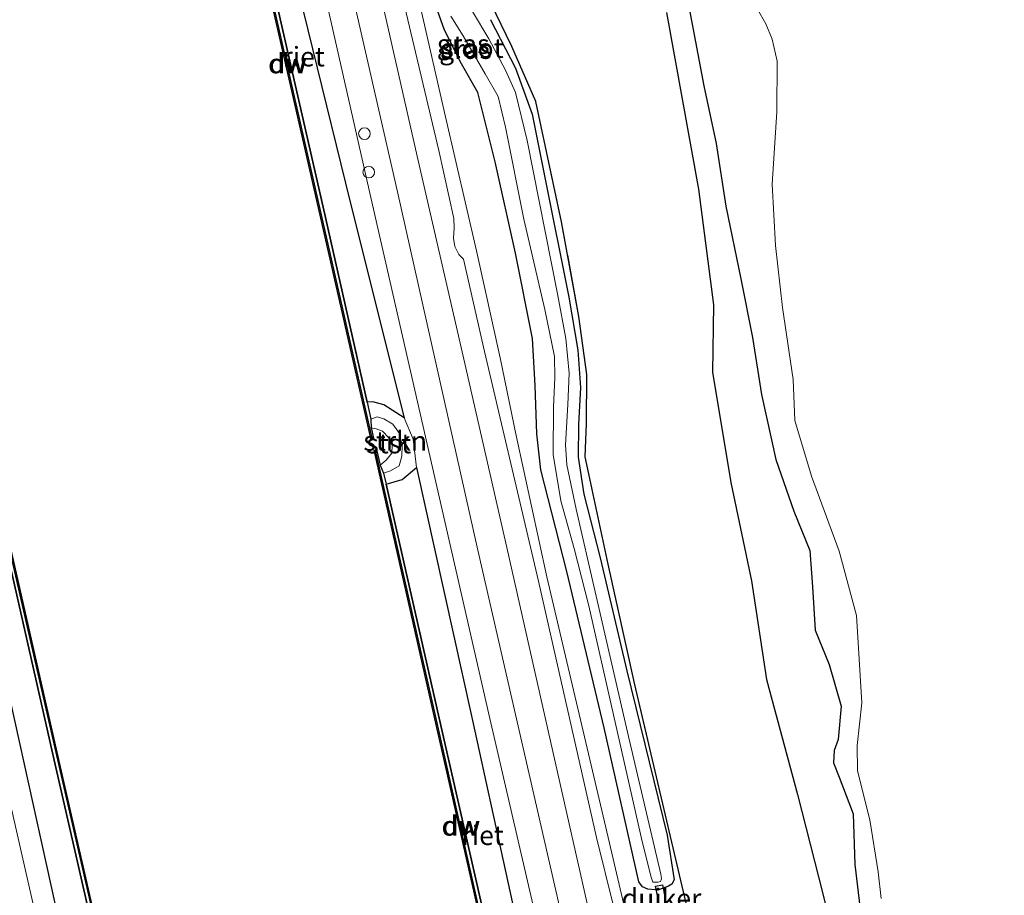
# Model space of a CAD drawing. Units: metres. Extents: x 239995 to 250000, y 474998 to 481251.
# Drawn here: x 240266 to 240392, y 479702 to 479814 of the extents above; entities that cross this region are included whole.
import ezdxf
from ezdxf.enums import TextEntityAlignment as Align

# ---------------------------------------------------------------- set-up
doc = ezdxf.new("R2010")
doc.units = ezdxf.units.M
doc.linetypes.add('IE-TERREINAFSCHEIDING', pattern=[10, 8, -2])
doc.layers.get('0').update_dxf_attribs({"lineweight": 25})
for name, color, linetype, lineweight in [('B-ME-GC-DAMWAND-GV-B6', 10, 'Continuous', 25), ('B-ME-GC-DAMWAND-L-B1', 10, 'Continuous', 25), ('B-ME-GR-BOMENSTRUIKEN-GV-B6', 93, 'Continuous', 18), ('B-ME-GR-BOS-GV-B6', 10, 'Continuous', 25), ('B-ME-GR-STRUIKEN-GV-B6', 93, 'Continuous', 18), ('B-ME-GW-INSTEEKWATERGANG-L-B1', 10, 'Continuous', 25), ('B-ME-GW-KRUINLIJN-L-B1', 93, 'Continuous', 18), ('B-ME-GW-TEENLIJN-L-B1', 93, 'Continuous', 18), ('B-ME-IE-GRASLAND-GV-B6', 93, 'Continuous', 18), ('B-ME-IE-RIET-GV-B6', 10, 'Continuous', 25), ('B-ME-IE-TERREINAFSCHEIDING-RASTERHEKWERK-L-B1', 8, 'IE-TERREINAFSCHEIDING', 18), ('B-ME-KW-DUIKER-GV-B6', 10, 'Continuous', 25), ('B-ME-OB-BEKLEDING-GV-B6', 253, 'Continuous', 18), ('B-ME-OB-WATERLIJN-L-B1', 133, 'OB-WATERLIJN', 18), ('B-ME-OG-WATER-GV-B6', 153, 'Continuous', 18), ('B-ME-VH-VERH_SOORT-BITUMEN-GV-B6', 8, 'IE-TERREINAFSCHEIDING-NATUURLIJK-HOUTWAL', 18), ('B-ME-VV-SCHEEPVAARTTEKENS-S-B1', 13, 'Continuous', 18)]:
    doc.layers.add(name, color=color, linetype=linetype, lineweight=lineweight)
doc.styles.add('NLCS-ISO', font='NLCS-ISO.TTF')
doc.linetypes.add('IE-TERREINAFSCHEIDING-NATUURLIJK-HOUTWAL', pattern='A,7,-1.5,[67,NLCS.SHX,S=0.75,R=45,X=0,Y=0],-1.5,7,-1.5,[70,NLCS.SHX,S=0.75,R=0,X=0,Y=0],-1.5', length=20)
doc.linetypes.add('OB-WATERLIJN', pattern='A,10,[32,NLCS.SHX,S=2,R=0,X=0,Y=0],-12', length=22)

# ---------------------------------------------------------------- blocks, each defined once
blk = doc.blocks.new('dtb')
blk.add_circle((0, 0), 0.75)

msp = doc.modelspace()

# ---------------------------------------------------------------- linework, layer by layer
at = {"layer": 'B-ME-GC-DAMWAND-GV-B6'}
for points in [[(240289.4346, 479855.551, 10.053), (240289.9816, 479854.1126, 10.225), (240290.2909, 479852.8283, 10.2254), (240295.5909, 479829.6321, 10.2254), (240304.5711, 479790.2453, 10.225), (240310.2164, 479765.2608, 10.2212), (240310.7062, 479763.0929, 10.2296), (240310.7241, 479761.9653, 10.053), (240311.0606, 479760.4853, 10.053), (240310.7545, 479760.4157, 10.053), (240303.9881, 479790.171, 10.053), (240295.0215, 479829.5682, 10.053), (240288.8208, 479856.834, 10.053), (240289.127, 479856.9036, 10.053), (240289.4346, 479855.551, 10.053)], [(240311.8905, 479757.165, 10.053), (240312.3355, 479756.1425, 10.2408), (240312.6482, 479754.7604, 10.2411), (240319.6555, 479723.7872, 10.2352), (240327.9463, 479687.3731, 10.2471), (240332.8432, 479665.4338, 10.2408), (240332.9808, 479664.8173, 10.2497), (240332.9584, 479663.7915, 10.053), (240333.1977, 479662.7255, 10.053), (240332.8913, 479662.6568, 10.053), (240327.3946, 479687.1363, 10.053), (240319.1151, 479723.7116, 10.053), (240311.1313, 479759.1036, 10.053), (240311.4376, 479759.1727, 10.053), (240311.8905, 479757.165, 10.053)], [(240285.5124, 479652.8245, 10.053), (240285.0292, 479653.9805, 10.2025), (240284.6955, 479655.441, 10.2027), (240278.1593, 479684.0496, 10.2082), (240270.1093, 479719.3427, 10.2115), (240264.4983, 479744.084, 10.214), (240264.1513, 479745.6138, 10.2142), (240264.1888, 479746.4655, 10.053), (240263.8506, 479747.9533, 10.053), (240264.1568, 479748.023, 10.053), (240270.6632, 479719.4409, 10.053), (240278.7369, 479684.1617, 10.053), (240286.0979, 479651.6659, 10.053), (240285.7917, 479651.5965, 10.053), (240285.5124, 479652.8245, 10.053)]]:
    msp.add_polyline3d(points, dxfattribs=at)
at = {"layer": 'B-ME-GC-DAMWAND-L-B1'}
for points in [[(240310.8977, 479760.4939, 10.4863), (240304.1412, 479790.2058, 10.5181), (240295.1746, 479829.6031, 10.519), (240288.9781, 479856.8504, 10.5164)], [(240333.0292, 479662.7596, 10.506), (240327.5477, 479687.1708, 10.5021), (240319.2682, 479723.7463, 10.5161), (240311.2897, 479759.1149, 10.51)], [(240264.0039, 479747.9873, 10.491), (240270.5101, 479719.4059, 10.4818), (240278.5838, 479684.1269, 10.503), (240285.942, 479651.6436, 10.486)]]:
    msp.add_polyline3d(points, dxfattribs=at)
at = {"layer": 'B-ME-GR-BOMENSTRUIKEN-GV-B6'}
for points in [[(240373.487, 479699.546, 10.79), (240372.72, 479705.977, 10.786), (240372.521, 479712.469, 10.761), (240370.7418, 479717.1832, 10.6725), (240370.0212, 479719.0021, 10.6448), (240370.1016, 479720.6143, 10.6124), (240370.579, 479722.0288, 10.645), (240370.967, 479726.275, 10.706), (240369.44, 479731.631, 10.672), (240367.66, 479736.007, 10.664), (240367.288, 479741.582, 10.647), (240366.9474, 479746.259, 10.755), (240364.931, 479751.2885, 10.6555), (240362.6264, 479757.9104, 10.7705), (240360.7707, 479766.2378, 10.7555), (240359.597, 479773.537, 10.828), (240358.104, 479781.061, 10.895), (240356.19, 479790.393, 10.929), (240354.959, 479798.435, 10.895), (240353.391, 479805.829, 10.933), (240351.551, 479815.518, 10.794)], [(240360.264, 479815.633, 8.767), (240361.31, 479813.781, 8.767), (240362.118, 479811.789, 8.767), (240362.786, 479808.969, 8.767), (240362.757, 479802.481, 8.767), (240362.144, 479793.197, 8.767), (240362.555, 479785.36, 8.767), (240363.465, 479777.386, 8.767), (240364.84, 479768.183, 8.767), (240365.065, 479762.911, 8.767), (240367.182, 479755.758, 8.767), (240370.707, 479746.144, 8.767), (240372.96, 479737.919, 8.767), (240373.6431, 479726.7122, 8.767), (240373.043, 479721.2275, 8.767), (240373.0714, 479717.9742, 8.767), (240374.6643, 479711.6949, 8.767), (240375.718, 479705.0505, 8.767), (240376.1147, 479701.6278, 8.767)]]:
    msp.add_polyline3d(points, dxfattribs=at)
at = {"layer": 'B-ME-GR-BOS-GV-B6'}
for points in [[(240354.115, 479688.445, 10.546), (240350.763, 479702.48, 10.554), (240344.472, 479729.214, 10.28), (240341.096, 479744.48, 10.166), (240338.151, 479758.271, 10.158), (240338.343, 479762.542, 10.187), (240338.369, 479768.823, 10.348), (240337.367, 479776.243, 10.36), (240335.146, 479788.387, 10.124), (240331.834, 479803.815, 10.112), (240328.764, 479810.856, 10.213), (240325.388, 479817.876, 10.242), (240323.369, 479823.7, 10.263), (240320.535, 479835.728, 10.204), (240314.496, 479862.44, 10.145), (240307.974, 479891.858, 10.141), (240303.227, 479913.282, 10.183), (240301.841, 479919.179, 10.491), (240301.499, 479920.594, 11.005)], [(240348.592, 479815.239, 10.777), (240352.708, 479792.554, 10.967), (240354.603, 479777.741, 10.942), (240354.484, 479769.108, 10.912), (240356.86, 479754.947, 11.03), (240359.5, 479742.334, 10.824), (240361.403, 479729.697, 10.858), (240365.394, 479714.959, 10.828), (240368.624, 479702.226, 10.849), (240371.807, 479689.326, 10.904)]]:
    msp.add_polyline3d(points, dxfattribs=at)
at = {"layer": 'B-ME-GR-STRUIKEN-GV-B6'}
msp.add_polyline3d([(240314.9656, 479763.2374, 10.4231), (240316.1193, 479760.5134, 10.6781), (240316.5258, 479756.9029, 10.4925), (240314.7, 479755.3506, 10.2304), (240312.6482, 479754.7604, 10.2411), (240312.3355, 479756.1425, 10.2408), (240313.2166, 479756.4681, 10.4779), (240314.3172, 479757.0895, 10.5216), (240314.6532, 479758.3432, 10.5888), (240314.7197, 479759.7101, 10.6082), (240314.3488, 479761.2567, 10.6651), (240313.5284, 479762.4317, 10.6407), (240312.3563, 479763.1329, 10.5222), (240311.5129, 479763.388, 10.4121), (240310.7062, 479763.0929, 10.2296), (240310.2164, 479765.2608, 10.2212), (240310.9453, 479765.3022, 10.3145), (240312.3398, 479764.9346, 10.3993), (240314.9656, 479763.2374, 10.4231)], dxfattribs=at)
at = {"layer": 'B-ME-GW-INSTEEKWATERGANG-L-B1'}
for points in [[(240326.037, 479814.302, 9.922), (240329.24, 479808.08, 9.968), (240331.379, 479802.167, 9.96), (240332.988, 479794.082, 9.892), (240336.067, 479778.707, 9.918), (240337.234, 479771.949, 9.922), (240337.579, 479767.128, 9.93), (240337.298, 479762.377, 9.947), (240337.289, 479758.223, 10.027), (240338.013, 479753.483, 10.023), (240340.1, 479745.299, 10.036), (240343.523, 479730.818, 10.116), (240348.683, 479709.726, 10.116), (240349.5738, 479704.0157, 10.3546), (240349.2583, 479703.4775, 10.3339), (240348.8434, 479703.187, 10.3184), (240347.6955, 479702.7912, 10.479), (240347.0915, 479702.7388, 10.3638), (240346.2073, 479702.8083, 10.5834), (240345.5366, 479703.1383, 10.5827), (240345.046, 479703.758, 10.605), (240340.603, 479723.494, 10.512), (240335.8087, 479743.5707, 10.4425), (240332.5004, 479756.5679, 10.4457), (240331.9717, 479761.2178, 10.5609), (240331.7614, 479767.3846, 10.7098), (240331.4254, 479773.4316, 10.6931), (240329.2183, 479784.3552, 10.6165), (240326.6502, 479796.087, 10.688), (240324.3897, 479804.9758, 10.6644), (240322.2931, 479808.6532, 10.663), (240320.151, 479812.969, 10.512), (240318.388, 479817.92, 10.525)], [(240351.551, 479815.518, 10.794), (240353.391, 479805.829, 10.933), (240354.959, 479798.435, 10.895), (240356.19, 479790.393, 10.929), (240358.104, 479781.061, 10.895), (240359.597, 479773.537, 10.828), (240360.7707, 479766.2378, 10.7555), (240362.6264, 479757.9104, 10.7705), (240364.931, 479751.2885, 10.6555), (240366.9474, 479746.259, 10.755), (240367.288, 479741.582, 10.647), (240367.66, 479736.007, 10.664), (240369.44, 479731.631, 10.672), (240370.967, 479726.275, 10.706), (240370.579, 479722.0288, 10.645), (240370.1016, 479720.6143, 10.6124), (240370.0212, 479719.0021, 10.6448), (240370.7418, 479717.1832, 10.6725), (240372.521, 479712.469, 10.761), (240372.72, 479705.977, 10.786), (240373.487, 479699.546, 10.79)]]:
    msp.add_polyline3d(points, dxfattribs=at)
at = {"layer": 'B-ME-GW-KRUINLIJN-L-B1'}
for points in [[(240388.0882, 479455.6767, 11.5605), (240376.5086, 479504.2888, 11.4124), (240366.0198, 479551.3398, 11.4546), (240363.836, 479561.4977, 11.5121), (240356.6149, 479590.9628, 11.4537), (240347.4004, 479634.106, 11.5134), (240334.2853, 479688.6999, 11.3786), (240325.8279, 479725.243, 11.3472), (240310.6783, 479791.498, 11.3033), (240301.754, 479830.9891, 11.3658), (240295.8136, 479860.1104, 11.4439), (240290.5007, 479878.8504, 11.293), (240283.0081, 479912.8424, 11.4222), (240275.7071, 479945.1617, 11.4242), (240272.199, 479959.5471, 11.3401)], [(240321.1896, 479465.805, 11.8114), (240314.1429, 479496.827, 11.8472), (240307.7237, 479524.7831, 11.8326), (240301.3045, 479552.7393, 11.818), (240297.9294, 479567.7412, 11.8303), (240295.9929, 479576.0287, 11.8591), (240293.2747, 479587.5792, 11.871), (240292.859, 479587.9876, 11.871), (240292.6527, 479588.4077, 11.871), (240292.6755, 479588.8588, 11.8796), (240292.9015, 479589.3804, 11.8603), (240285.0666, 479624.3565, 11.8781), (240274.1674, 479671.1792, 11.8206), (240268.4231, 479696.3805, 11.8475), (240262.6789, 479721.5819, 11.8745), (240258.0052, 479742.5057, 11.7783), (240256.1302, 479750.4115, 11.9179), (240254.9486, 479755.8467, 11.8126), (240250.1796, 479776.9787, 11.819), (240240.4805, 479819.2696, 11.7991), (240234.2677, 479847.1378, 11.8195), (240228.055, 479875.006, 11.84), (240221.0825, 479905.5845, 11.846), (240214.11, 479936.163, 11.852)], [(240343.9614, 479691.8338, 11.4251), (240339.613, 479709.4306, 11.3884), (240332.1974, 479742.3307, 11.4191), (240325.2784, 479771.769, 11.5175), (240322.5636, 479783.5889, 11.4205), (240321.9767, 479784.2038, 11.397), (240321.4625, 479785.2018, 11.3944), (240321.2678, 479786.2973, 11.3991), (240321.391, 479787.5828, 11.4821), (240321.3425, 479788.8094, 11.4749), (240319.415, 479797.51, 11.566), (240314.8526, 479816.8379, 11.4464), (240307.7338, 479847.5709, 11.4027), (240301.017, 479876.624, 11.532), (240295.0262, 479903.2788, 11.4579), (240293.408, 479910.954, 11.481), (240293.193, 479913.757, 11.389), (240293.546, 479916.57, 11.308)], [(240312.3355, 479756.1425, 10.2408), (240313.2166, 479756.4681, 10.4779), (240314.3172, 479757.0895, 10.5216), (240314.6532, 479758.3432, 10.5888), (240314.7197, 479759.7101, 10.6082), (240314.3488, 479761.2567, 10.6651), (240313.5284, 479762.4317, 10.6407), (240312.3563, 479763.1329, 10.5222), (240311.5129, 479763.388, 10.4121), (240310.7062, 479763.0929, 10.2296)]]:
    msp.add_polyline3d(points, dxfattribs=at)
at = {"layer": 'B-ME-GW-TEENLIJN-L-B1'}
for points in [[(240293.546, 479916.57, 11.308), (240294.2802, 479913.7268, 11.0341), (240295.7535, 479908.0853, 10.7931), (240298.2976, 479897.5113, 10.6904), (240305.0848, 479868.3747, 10.6819), (240313.6135, 479831.2364, 10.6043), (240316.7664, 479817.2121, 10.6435), (240320.2818, 479801.8483, 10.6894), (240324.2392, 479784.6812, 10.6022), (240327.2633, 479770.9474, 10.5975), (240329.3019, 479760.9675, 10.6069), (240333.2513, 479742.8596, 10.5992), (240340.6264, 479711.449, 10.6339), (240345.4849, 479690.8104, 10.8607)], [(240314.9656, 479763.2374, 10.4231), (240308.0497, 479790.9144, 10.4908), (240298.368, 479830.2621, 10.3971), (240294.2478, 479856.6003, 10.6602)], [(240338.0496, 479663.4314, 10.8042), (240337.3734, 479666.0199, 10.622), (240331.6741, 479688.1265, 10.4975), (240323.6389, 479724.8316, 10.4768), (240316.5258, 479756.9029, 10.4925)], [(240281.0025, 479653.8939, 10.5697), (240275.6229, 479674.8449, 10.5602), (240270.2503, 479700.8077, 10.4897), (240264.5552, 479726.7805, 10.4381), (240259.5798, 479745.0794, 10.666)]]:
    msp.add_polyline3d(points, dxfattribs=at)
at = {"layer": 'B-ME-IE-GRASLAND-GV-B6'}
for points in [[(240388.0882, 479455.6767, 11.5605), (240376.5086, 479504.2888, 11.4124), (240366.0198, 479551.3398, 11.4546), (240363.836, 479561.4977, 11.5121), (240356.6149, 479590.9628, 11.4537), (240347.4004, 479634.106, 11.5134), (240334.2853, 479688.6999, 11.3786), (240325.8279, 479725.243, 11.3472), (240310.6783, 479791.498, 11.3033), (240301.754, 479830.9891, 11.3658), (240295.8136, 479860.1104, 11.4439), (240290.5007, 479878.8504, 11.293), (240283.0081, 479912.8424, 11.4222), (240275.7071, 479945.1617, 11.4242), (240272.199, 479959.5471, 11.3401), (240276.1461, 479957.8422, 11.5982)], [(240276.1461, 479957.8422, 11.5982), (240280.126, 479940.834, 11.57), (240280.623, 479939.598, 11.667), (240284.644, 479922.468, 11.616), (240289.8329, 479898.7219, 11.6017), (240295.8269, 479872.4624, 11.6101), (240301.8209, 479846.2029, 11.6184), (240307.9635, 479819.2109, 11.6004), (240314.1061, 479792.2189, 11.5823), (240324.4164, 479746.2791, 11.612), (240335.3409, 479698.5657, 11.6069), (240344.2442, 479659.6092, 11.6326), (240346.743, 479648.4268, 11.6303), (240354.0243, 479616.6446, 11.6127), (240358.0383, 479598.8252, 11.6326), (240363.9789, 479573.0337, 11.617), (240368.438, 479553.0712, 11.589), (240370.1187, 479545.766, 11.5801), (240380.3876, 479500.7344, 11.614), (240386.1423, 479475.2636, 11.609), (240391.897, 479449.7929, 11.6039)], [(240275.7071, 479945.1617, 11.4242), (240283.0081, 479912.8424, 11.4222), (240290.5007, 479878.8504, 11.293), (240295.8136, 479860.1104, 11.4439), (240301.754, 479830.9891, 11.3658), (240310.6783, 479791.498, 11.3033), (240325.8279, 479725.243, 11.3472), (240334.2853, 479688.6999, 11.3786), (240347.4004, 479634.106, 11.5134), (240356.6149, 479590.9628, 11.4537), (240363.836, 479561.4977, 11.5121), (240366.0198, 479551.3398, 11.4546), (240376.5086, 479504.2888, 11.4124), (240388.0882, 479455.6767, 11.5605)], [(240321.1896, 479465.805, 11.8114), (240314.1429, 479496.827, 11.8472), (240307.7237, 479524.7831, 11.8326), (240301.3045, 479552.7393, 11.818), (240297.9294, 479567.7412, 11.8303), (240295.9929, 479576.0287, 11.8591), (240293.2747, 479587.5792, 11.871), (240292.859, 479587.9876, 11.871), (240292.6527, 479588.4077, 11.871), (240292.6755, 479588.8588, 11.8796), (240292.9015, 479589.3804, 11.8603), (240285.0666, 479624.3565, 11.8781), (240274.1674, 479671.1792, 11.8206), (240268.4231, 479696.3805, 11.8475), (240262.6789, 479721.5819, 11.8745), (240258.0052, 479742.5057, 11.7783), (240256.1302, 479750.4115, 11.9179), (240254.9486, 479755.8467, 11.8126), (240250.1796, 479776.9787, 11.819), (240240.4805, 479819.2696, 11.7991), (240234.2677, 479847.1378, 11.8195), (240228.055, 479875.006, 11.84), (240221.0825, 479905.5845, 11.846), (240214.11, 479936.163, 11.852)], [(240214.11, 479936.163, 11.852), (240221.0825, 479905.5845, 11.846), (240228.055, 479875.006, 11.84), (240234.2677, 479847.1378, 11.8195), (240240.4805, 479819.2696, 11.7991), (240250.1796, 479776.9787, 11.819), (240254.9486, 479755.8467, 11.8126), (240256.1302, 479750.4115, 11.9179), (240258.0052, 479742.5057, 11.7783), (240262.6789, 479721.5819, 11.8745), (240268.4231, 479696.3805, 11.8475), (240274.1674, 479671.1792, 11.8206), (240285.0666, 479624.3565, 11.8781), (240292.9015, 479589.3804, 11.8603), (240292.6755, 479588.8588, 11.8796), (240292.6527, 479588.4077, 11.871), (240292.859, 479587.9876, 11.871), (240293.2747, 479587.5792, 11.871), (240295.9929, 479576.0287, 11.8591), (240297.9294, 479567.7412, 11.8303), (240301.3045, 479552.7393, 11.818), (240307.7237, 479524.7831, 11.8326), (240314.1429, 479496.827, 11.8472), (240321.1896, 479465.805, 11.8114)], [(240331.6741, 479688.1265, 10.4975), (240323.6389, 479724.8316, 10.4768), (240316.5258, 479756.9029, 10.4925), (240316.1193, 479760.5134, 10.6781), (240314.9656, 479763.2374, 10.4231), (240308.0497, 479790.9144, 10.4908), (240298.368, 479830.2621, 10.3971), (240294.2478, 479856.6003, 10.6602), (240293.9388, 479858.634, 10.7555), (240293.3685, 479860.5702, 10.607), (240288.5833, 479880.1341, 10.5233), (240283.0775, 479905.0202, 10.62), (240276.4249, 479932.3825, 10.4331)], [(240301.499, 479920.594, 11.005), (240301.841, 479919.179, 10.491), (240303.227, 479913.282, 10.183), (240307.974, 479891.858, 10.141), (240314.496, 479862.44, 10.145), (240320.535, 479835.728, 10.204), (240323.369, 479823.7, 10.263), (240325.388, 479817.876, 10.242), (240328.764, 479810.856, 10.213), (240331.834, 479803.815, 10.112), (240335.146, 479788.387, 10.124), (240337.367, 479776.243, 10.36), (240338.369, 479768.823, 10.348), (240338.343, 479762.542, 10.187), (240338.151, 479758.271, 10.158), (240341.096, 479744.48, 10.166), (240344.472, 479729.214, 10.28), (240350.763, 479702.48, 10.554), (240354.115, 479688.445, 10.546)], [(240339.301, 479697.009, 11.57), (240333.7093, 479721.8151, 11.5693), (240328.1176, 479746.6212, 11.5685), (240322.3838, 479771.7216, 11.5968), (240316.65, 479796.822, 11.625), (240305.9454, 479843.9498, 11.6092), (240300.1437, 479869.4454, 11.5831), (240294.342, 479894.941, 11.557), (240290.7387, 479910.6268, 11.5511), (240290.4684, 479913.5184, 11.5422), (240290.458, 479914.6409, 11.5366), (240290.6668, 479916.1221, 11.5177), (240291.1242, 479917.546, 11.4864), (240291.9373, 479919.0292, 11.4414), (240292.8665, 479920.1165, 11.4076)], [(240294.2802, 479913.7268, 11.0341), (240293.546, 479916.57, 11.308), (240293.193, 479913.757, 11.389), (240293.408, 479910.954, 11.481), (240295.0262, 479903.2788, 11.4579), (240301.017, 479876.624, 11.532), (240307.7338, 479847.5709, 11.4027), (240314.8526, 479816.8379, 11.4464), (240319.415, 479797.51, 11.566), (240321.3425, 479788.8094, 11.4749), (240321.391, 479787.5828, 11.4821), (240321.2678, 479786.2973, 11.3991), (240321.4625, 479785.2018, 11.3944), (240321.9767, 479784.2038, 11.397), (240322.5636, 479783.5889, 11.4205), (240325.2784, 479771.769, 11.5175), (240332.1974, 479742.3307, 11.4191), (240339.613, 479709.4306, 11.3884), (240343.9614, 479691.8338, 11.4251)], [(240345.4849, 479690.8104, 10.8607), (240340.6264, 479711.449, 10.6339), (240333.2513, 479742.8596, 10.5992), (240329.3019, 479760.9675, 10.6069), (240327.2633, 479770.9474, 10.5975), (240324.2392, 479784.6812, 10.6022), (240320.2818, 479801.8483, 10.6894), (240316.7664, 479817.2121, 10.6435), (240313.6135, 479831.2364, 10.6043), (240305.0848, 479868.3747, 10.6819), (240298.2976, 479897.5113, 10.6904), (240295.7535, 479908.0853, 10.7931), (240294.2802, 479913.7268, 11.0341)], [(240236.0338, 479849.4822, 10.454), (240236.9249, 479845.2133, 10.5212), (240237.458, 479842.7139, 10.574), (240244.082, 479815.9471, 10.4714), (240249.3467, 479791.3389, 10.5453), (240255.4756, 479765.6268, 10.367), (240258.1741, 479751.2209, 10.5368), (240258.8194, 479747.5157, 10.6941), (240259.5798, 479745.0794, 10.666), (240264.5552, 479726.7805, 10.4381), (240270.2503, 479700.8077, 10.4897)], [(240343.9614, 479691.8338, 11.4251), (240339.613, 479709.4306, 11.3884), (240332.1974, 479742.3307, 11.4191), (240325.2784, 479771.769, 11.5175), (240322.5636, 479783.5889, 11.4205), (240321.9767, 479784.2038, 11.397), (240321.4625, 479785.2018, 11.3944), (240321.2678, 479786.2973, 11.3991), (240321.391, 479787.5828, 11.4821), (240321.3425, 479788.8094, 11.4749), (240319.415, 479797.51, 11.566), (240314.8526, 479816.8379, 11.4464)], [(240316.7664, 479817.2121, 10.6435), (240320.2818, 479801.8483, 10.6894), (240324.2392, 479784.6812, 10.6022), (240327.2633, 479770.9474, 10.5975), (240329.3019, 479760.9675, 10.6069), (240333.2513, 479742.8596, 10.5992), (240340.6264, 479711.449, 10.6339), (240345.4849, 479690.8104, 10.8607)], [(240326.037, 479814.302, 9.922), (240329.24, 479808.08, 9.968), (240331.379, 479802.167, 9.96), (240332.988, 479794.082, 9.892), (240336.067, 479778.707, 9.918), (240337.234, 479771.949, 9.922), (240337.579, 479767.128, 9.93), (240337.298, 479762.377, 9.947), (240337.289, 479758.223, 10.027), (240338.013, 479753.483, 10.023), (240340.1, 479745.299, 10.036), (240343.523, 479730.818, 10.116), (240348.683, 479709.726, 10.116), (240349.5738, 479704.0157, 10.3546), (240349.2583, 479703.4775, 10.3339), (240348.8434, 479703.187, 10.3184), (240347.6955, 479702.7912, 10.479), (240347.0915, 479702.7388, 10.3638), (240346.2073, 479702.8083, 10.5834), (240345.5366, 479703.1383, 10.5827), (240345.046, 479703.758, 10.605), (240340.603, 479723.494, 10.512), (240335.8087, 479743.5707, 10.4425), (240332.5004, 479756.5679, 10.4457), (240331.9717, 479761.2178, 10.5609), (240331.7614, 479767.3846, 10.7098), (240331.4254, 479773.4316, 10.6931), (240329.2183, 479784.3552, 10.6165), (240326.6502, 479796.087, 10.688), (240324.3897, 479804.9758, 10.6644), (240322.2931, 479808.6532, 10.663), (240320.151, 479812.969, 10.512), (240318.388, 479817.92, 10.525)], [(240318.388, 479817.92, 10.525), (240320.151, 479812.969, 10.512), (240322.2931, 479808.6532, 10.663), (240324.3897, 479804.9758, 10.6644), (240326.6502, 479796.087, 10.688), (240329.2183, 479784.3552, 10.6165), (240331.4254, 479773.4316, 10.6931), (240331.7614, 479767.3846, 10.7098), (240331.9717, 479761.2178, 10.5609), (240332.5004, 479756.5679, 10.4457), (240335.8087, 479743.5707, 10.4425), (240340.603, 479723.494, 10.512), (240345.046, 479703.758, 10.605), (240345.5366, 479703.1383, 10.5827), (240346.2073, 479702.8083, 10.5834), (240347.0915, 479702.7388, 10.3638), (240347.6955, 479702.7912, 10.479), (240348.8434, 479703.187, 10.3184), (240349.2583, 479703.4775, 10.3339), (240349.5738, 479704.0157, 10.3546), (240348.683, 479709.726, 10.116), (240343.523, 479730.818, 10.116), (240340.1, 479745.299, 10.036), (240338.013, 479753.483, 10.023), (240337.289, 479758.223, 10.027), (240337.298, 479762.377, 9.947), (240337.579, 479767.128, 9.93), (240337.234, 479771.949, 9.922), (240336.067, 479778.707, 9.918), (240332.988, 479794.082, 9.892), (240331.379, 479802.167, 9.96), (240329.24, 479808.08, 9.968), (240326.037, 479814.302, 9.922)], [(240351.551, 479815.518, 10.794), (240353.391, 479805.829, 10.933), (240354.959, 479798.435, 10.895), (240356.19, 479790.393, 10.929), (240358.104, 479781.061, 10.895), (240359.597, 479773.537, 10.828), (240360.7707, 479766.2378, 10.7555), (240362.6264, 479757.9104, 10.7705), (240364.931, 479751.2885, 10.6555), (240366.9474, 479746.259, 10.755), (240367.288, 479741.582, 10.647), (240367.66, 479736.007, 10.664), (240369.44, 479731.631, 10.672), (240370.967, 479726.275, 10.706), (240370.579, 479722.0288, 10.645), (240370.1016, 479720.6143, 10.6124), (240370.0212, 479719.0021, 10.6448), (240370.7418, 479717.1832, 10.6725), (240372.521, 479712.469, 10.761), (240372.72, 479705.977, 10.786), (240373.487, 479699.546, 10.79)], [(240320.926, 479814.764, 9.172), (240322.526, 479812.215, 9.172), (240325.355, 479807.368, 9.172), (240326.998, 479804.433, 9.172), (240327.936, 479800.531, 9.172), (240330.325, 479788.724, 9.172), (240333.001, 479777.138, 9.172), (240334.238, 479771.101, 9.172), (240334.284, 479768.399, 9.172), (240334.108, 479764.65, 9.172), (240334.076, 479758.561, 9.172), (240335.0602, 479752.601, 9.172), (240336.755, 479746.487, 9.172), (240338.641, 479739.1607, 9.172), (240345.4873, 479708.9136, 9.172), (240346.6363, 479704.3703, 9.172), (240346.8354, 479703.7223, 9.172)], [(240346.8354, 479703.7223, 9.172), (240347.508, 479703.72, 9.172), (240347.813, 479703.782, 9.172), (240347.938, 479704.162, 9.172), (240347.907, 479704.486, 9.172), (240347.866, 479704.749, 9.172), (240343.722, 479722.387, 9.172), (240339.428, 479740.929, 9.172), (240337.002, 479751.536, 9.172), (240335.832, 479757.221, 9.172), (240335.645, 479759.785, 9.172), (240335.931, 479764.966, 9.172), (240336.107, 479768.985, 9.172), (240335.698, 479773.442, 9.172), (240334.634, 479779.16, 9.172), (240330.714, 479798.802, 9.172), (240329.231, 479804.985, 9.172), (240327.952, 479807.81, 9.172), (240325.809, 479811.843, 9.172), (240323.742, 479815.363, 9.172)], [(240371.807, 479689.326, 10.904), (240368.624, 479702.226, 10.849), (240365.394, 479714.959, 10.828), (240361.403, 479729.697, 10.858), (240359.5, 479742.334, 10.824), (240356.86, 479754.947, 11.03), (240354.484, 479769.108, 10.912), (240354.603, 479777.741, 10.942), (240352.708, 479792.554, 10.967), (240348.592, 479815.239, 10.777)]]:
    msp.add_polyline3d(points, dxfattribs=at)
at = {"layer": 'B-ME-IE-RIET-GV-B6'}
for points in [[(240314.9656, 479763.2374, 10.4231), (240312.3398, 479764.9346, 10.3993), (240310.9453, 479765.3022, 10.3145), (240310.2164, 479765.2608, 10.2212), (240304.5711, 479790.2453, 10.225), (240295.5909, 479829.6321, 10.2254), (240290.2909, 479852.8283, 10.2254), (240291.2086, 479852.9161, 10.3451), (240292.4063, 479853.3648, 10.3559), (240293.6682, 479854.8927, 10.527), (240294.2478, 479856.6003, 10.6602), (240298.368, 479830.2621, 10.3971), (240308.0497, 479790.9144, 10.4908), (240314.9656, 479763.2374, 10.4231)], [(240338.0496, 479663.4314, 10.8042), (240337.076, 479665.1345, 10.622), (240335.1796, 479665.5517, 10.4655), (240333.8749, 479665.482, 10.3871), (240332.8432, 479665.4338, 10.2408), (240327.9463, 479687.3731, 10.2471), (240319.6555, 479723.7872, 10.2352), (240312.6482, 479754.7604, 10.2411), (240314.7, 479755.3506, 10.2304), (240316.5258, 479756.9029, 10.4925), (240323.6389, 479724.8316, 10.4768), (240331.6741, 479688.1265, 10.4975), (240337.3734, 479666.0199, 10.622), (240338.0496, 479663.4314, 10.8042)], [(240264.4983, 479744.084, 10.214), (240270.1093, 479719.3427, 10.2115), (240278.1593, 479684.0496, 10.2082), (240284.6955, 479655.441, 10.2027), (240284.1495, 479655.3163, 10.3192), (240282.7776, 479655.0388, 10.3947), (240281.0025, 479653.8939, 10.5697), (240275.6229, 479674.8449, 10.5602), (240270.2503, 479700.8077, 10.4897), (240264.5552, 479726.7805, 10.4381), (240259.5798, 479745.0794, 10.666), (240260.7487, 479744.1632, 10.4237), (240262.4699, 479743.5722, 10.2736), (240264.4983, 479744.084, 10.214)]]:
    msp.add_polyline3d(points, dxfattribs=at)
at = {"layer": 'B-ME-IE-TERREINAFSCHEIDING-RASTERHEKWERK-L-B1'}
msp.add_polyline3d([(240354.115, 479688.445, 10.546), (240350.763, 479702.48, 10.554), (240344.472, 479729.214, 10.28), (240341.096, 479744.48, 10.166), (240338.151, 479758.271, 10.158), (240338.343, 479762.542, 10.187), (240338.369, 479768.823, 10.348), (240337.367, 479776.243, 10.36), (240335.146, 479788.387, 10.124), (240331.834, 479803.815, 10.112), (240328.764, 479810.856, 10.213), (240325.388, 479817.876, 10.242), (240323.369, 479823.7, 10.263), (240320.535, 479835.728, 10.204), (240314.496, 479862.44, 10.145), (240307.974, 479891.858, 10.141), (240303.227, 479913.282, 10.183), (240301.841, 479919.179, 10.491), (240301.499, 479920.594, 11.005)], dxfattribs=at)
at = {"layer": 'B-ME-KW-DUIKER-GV-B6'}
msp.add_polyline3d([(240348.7263, 479700.0801, 10.0267), (240347.857, 479699.9036, 10.0267), (240347.1896, 479703.1905, 10.0267), (240348.0588, 479703.367, 10.0267), (240348.7263, 479700.0801, 10.0267)], dxfattribs=at)
at = {"layer": 'B-ME-OB-BEKLEDING-GV-B6'}
msp.add_polyline3d([(240312.3355, 479756.1425, 10.2408), (240311.8905, 479757.165, 10.053), (240312.6699, 479757.83, 10.053), (240313.3802, 479758.733, 10.053), (240313.4141, 479759.7209, 10.053), (240313.004, 479760.6914, 10.053), (240312.1709, 479761.5267, 10.053), (240311.363, 479761.823, 10.053), (240310.7241, 479761.9653, 10.053), (240310.7062, 479763.0929, 10.2296), (240311.5129, 479763.388, 10.4121), (240312.3563, 479763.1329, 10.5222), (240313.5284, 479762.4317, 10.6407), (240314.3488, 479761.2567, 10.6651), (240314.7197, 479759.7101, 10.6082), (240314.6532, 479758.3432, 10.5888), (240314.3172, 479757.0895, 10.5216), (240313.2166, 479756.4681, 10.4779), (240312.3355, 479756.1425, 10.2408)], dxfattribs=at)
at = {"layer": 'B-ME-OB-WATERLIJN-L-B1'}
for points in [[(240327.3946, 479687.1363, 10.053), (240319.1151, 479723.7116, 10.053), (240311.1313, 479759.1036, 10.053), (240311.4376, 479759.1727, 10.053), (240311.8905, 479757.165, 10.053), (240312.6699, 479757.83, 10.053), (240313.3802, 479758.733, 10.053), (240313.4141, 479759.7209, 10.053), (240313.004, 479760.6914, 10.053), (240312.1709, 479761.5267, 10.053), (240311.363, 479761.823, 10.053), (240310.7241, 479761.9653, 10.053), (240311.0606, 479760.4853, 10.053), (240310.7545, 479760.4157, 10.053), (240303.9881, 479790.171, 10.053), (240295.0215, 479829.5682, 10.053)], [(240278.7369, 479684.1617, 10.053), (240270.6632, 479719.4409, 10.053), (240264.1568, 479748.023, 10.053)]]:
    msp.add_polyline3d(points, dxfattribs=at)
at = {"layer": 'B-ME-OG-WATER-GV-B6'}
for points in [[(240295.0215, 479829.5682, 10.053), (240303.9881, 479790.171, 10.053), (240310.7545, 479760.4157, 10.053), (240311.0606, 479760.4853, 10.053), (240310.7241, 479761.9653, 10.053), (240311.363, 479761.823, 10.053), (240312.1709, 479761.5267, 10.053), (240313.004, 479760.6914, 10.053), (240313.4141, 479759.7209, 10.053), (240313.3802, 479758.733, 10.053), (240312.6699, 479757.83, 10.053), (240311.8905, 479757.165, 10.053), (240311.4376, 479759.1727, 10.053), (240311.1313, 479759.1036, 10.053), (240319.1151, 479723.7116, 10.053), (240327.3946, 479687.1363, 10.053)], [(240376.1147, 479701.6278, 8.767), (240375.718, 479705.0505, 8.767), (240374.6643, 479711.6949, 8.767), (240373.0714, 479717.9742, 8.767), (240373.043, 479721.2275, 8.767), (240373.6431, 479726.7122, 8.767), (240372.96, 479737.919, 8.767), (240370.707, 479746.144, 8.767), (240367.182, 479755.758, 8.767), (240365.065, 479762.911, 8.767), (240364.84, 479768.183, 8.767), (240363.465, 479777.386, 8.767), (240362.555, 479785.36, 8.767), (240362.144, 479793.197, 8.767), (240362.757, 479802.481, 8.767), (240362.786, 479808.969, 8.767), (240362.118, 479811.789, 8.767), (240361.31, 479813.781, 8.767), (240360.264, 479815.633, 8.767)], [(240347.813, 479703.782, 9.172), (240347.508, 479703.72, 9.172), (240346.8354, 479703.7223, 9.172), (240346.6363, 479704.3703, 9.172), (240345.4873, 479708.9136, 9.172), (240338.641, 479739.1607, 9.172), (240336.755, 479746.487, 9.172), (240335.0602, 479752.601, 9.172), (240334.076, 479758.561, 9.172), (240334.108, 479764.65, 9.172), (240334.284, 479768.399, 9.172), (240334.238, 479771.101, 9.172), (240333.001, 479777.138, 9.172), (240330.325, 479788.724, 9.172), (240327.936, 479800.531, 9.172), (240326.998, 479804.433, 9.172), (240325.355, 479807.368, 9.172), (240322.526, 479812.215, 9.172), (240320.926, 479814.764, 9.172)], [(240323.742, 479815.363, 9.172), (240325.809, 479811.843, 9.172), (240327.952, 479807.81, 9.172), (240329.231, 479804.985, 9.172), (240330.714, 479798.802, 9.172), (240334.634, 479779.16, 9.172), (240335.698, 479773.442, 9.172), (240336.107, 479768.985, 9.172), (240335.931, 479764.966, 9.172), (240335.645, 479759.785, 9.172), (240335.832, 479757.221, 9.172), (240337.002, 479751.536, 9.172), (240339.428, 479740.929, 9.172), (240343.722, 479722.387, 9.172), (240347.866, 479704.749, 9.172), (240347.907, 479704.486, 9.172), (240347.938, 479704.162, 9.172), (240347.813, 479703.782, 9.172)], [(240278.7369, 479684.1617, 10.053), (240270.6632, 479719.4409, 10.053), (240264.1568, 479748.023, 10.053)]]:
    msp.add_polyline3d(points, dxfattribs=at)
at = {"layer": 'B-ME-VH-VERH_SOORT-BITUMEN-GV-B6'}
for points in [[(240391.897, 479449.7929, 11.6039), (240386.1423, 479475.2636, 11.609), (240380.3876, 479500.7344, 11.614), (240370.1187, 479545.766, 11.5801), (240368.438, 479553.0712, 11.589), (240363.9789, 479573.0337, 11.617), (240358.0383, 479598.8252, 11.6326), (240354.0243, 479616.6446, 11.6127), (240346.743, 479648.4268, 11.6303), (240344.2442, 479659.6092, 11.6326), (240335.3409, 479698.5657, 11.6069), (240324.4164, 479746.2791, 11.612), (240314.1061, 479792.2189, 11.5823), (240307.9635, 479819.2109, 11.6004), (240301.8209, 479846.2029, 11.6184), (240295.8269, 479872.4624, 11.6101), (240289.8329, 479898.7219, 11.6017), (240284.644, 479922.468, 11.616)], [(240292.8665, 479920.1165, 11.4076), (240291.9373, 479919.0292, 11.4414), (240291.1242, 479917.546, 11.4864), (240290.6668, 479916.1221, 11.5177), (240290.458, 479914.6409, 11.5366), (240290.4684, 479913.5184, 11.5422), (240290.7387, 479910.6268, 11.5511), (240294.342, 479894.941, 11.557), (240300.1437, 479869.4454, 11.5831), (240305.9454, 479843.9498, 11.6092), (240316.65, 479796.822, 11.625), (240322.3838, 479771.7216, 11.5968), (240328.1176, 479746.6212, 11.5685), (240333.7093, 479721.8151, 11.5693), (240339.301, 479697.009, 11.57)]]:
    msp.add_polyline3d(points, dxfattribs=at)

# ---------------------------------------------------------------- block references
at = {"layer": 'B-ME-VV-SCHEEPVAARTTEKENS-S-B1', "rotation": 90}
for p in [(240309.8751, 479799.6901, 11.335), (240310.4299, 479794.7545, 11.4898)]:
    msp.add_blockref('dtb', p, dxfattribs=at)

# ---------------------------------------------------------------- texts
at = {"layer": 'B-ME-GC-DAMWAND-GV-B6', "ltscale": 0.2, "style": 'NLCS-ISO'}
for p in [(240300.05952, 479808.68445), (240322.2857, 479710.93927)]:
    msp.add_text('dw', height=2.5, dxfattribs=at).set_placement(p, align=Align.MIDDLE_CENTER)
at = {"layer": 'B-ME-GC-DAMWAND-L-B1', "ltscale": 0.2, "style": 'NLCS-ISO'}
for p in [(240299.93815, 479808.67221), (240322.16685, 479710.93891)]:
    msp.add_text('dw', height=2.5, dxfattribs=at).set_placement(p, align=Align.MIDDLE_CENTER)
at = {"layer": 'B-ME-GR-STRUIKEN-GV-B6', "ltscale": 0.2, "style": 'NLCS-ISO'}
msp.add_text('strkn', height=2.5, dxfattribs=at).set_placement((240313.81734, 479760.28641), align=Align.MIDDLE_CENTER)
at = {"layer": 'B-ME-IE-GRASLAND-GV-B6', "ltscale": 0.2, "style": 'NLCS-ISO'}
for p in [(240322.53175, 479811.1676), (240322.53175, 479811.1676), (240322.828, 479810.5235)]:
    msp.add_text('gras', height=2.5, dxfattribs=at).set_placement(p, align=Align.MIDDLE_CENTER)
at = {"layer": 'B-ME-IE-RIET-GV-B6', "ltscale": 0.2, "style": 'NLCS-ISO'}
for p in [(240302.07363, 479809.56377), (240325.02956, 479709.71975)]:
    msp.add_text('riet', height=2.5, dxfattribs=at).set_placement(p, align=Align.MIDDLE_CENTER)
at = {"layer": 'B-ME-KW-DUIKER-GV-B6', "ltscale": 0.2, "style": 'NLCS-ISO'}
msp.add_text('duiker', height=2.5, dxfattribs=at).set_placement((240347.95793, 479701.63528), align=Align.MIDDLE_CENTER)
at = {"layer": 'B-ME-OB-BEKLEDING-GV-B6', "ltscale": 0.2, "style": 'NLCS-ISO'}
msp.add_text('stst', height=2.5, dxfattribs=at).set_placement((240312.98255, 479759.95311), align=Align.MIDDLE_CENTER)
at = {"layer": 'B-ME-OG-WATER-GV-B6', "ltscale": 0.2, "style": 'NLCS-ISO'}
msp.add_text('sloot', height=2.5, dxfattribs=at).set_placement((240323.72382, 479810.65876), align=Align.MIDDLE_CENTER)

doc.saveas('drawing.dxf')
